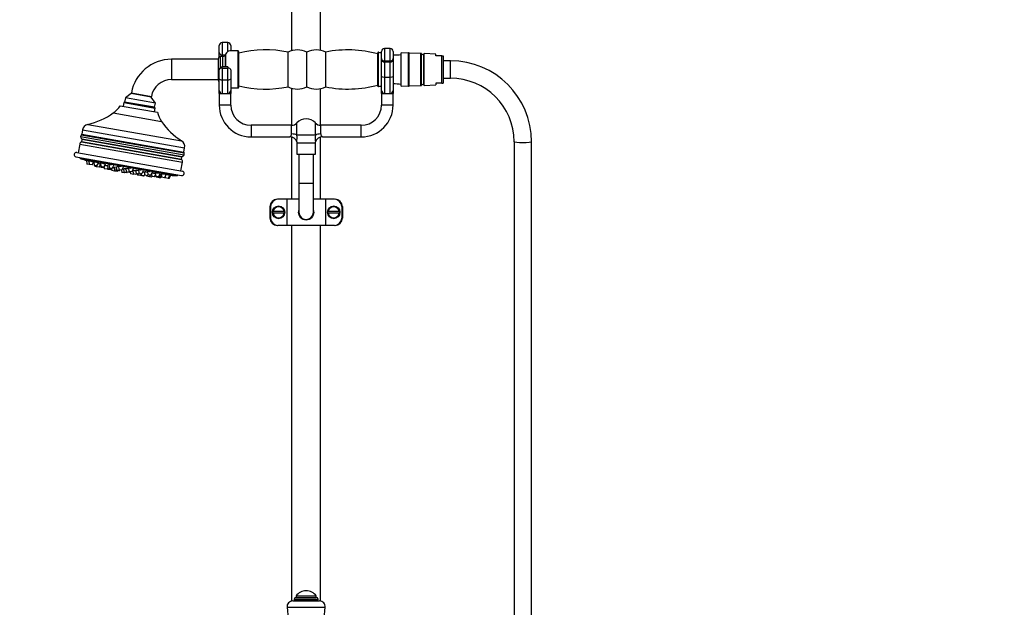
# Model space of a CAD drawing. Units: millimetres. Extents: x 0 to 2460, y 0 to 4938.
# Drawn here: x 1102 to 1781, y 2814 to 3219 of the extents above; entities that cross this region are included whole.
import ezdxf
from ezdxf import colors
from ezdxf.entities.mleader import LeaderData, LeaderLine
from ezdxf.math import Vec2, Vec3

# ---------------------------------------------------------------- set-up
doc = ezdxf.new("R2010")
doc.units = ezdxf.units.MM
doc.layers.add('DV1_Défaut', color=7, linetype='Continuous')
doc.layers.add('Défaut', color=7, linetype='Continuous')

# ---------------------------------------------------------------- blocks, each defined once
blk = doc.blocks.new('_DOT')
at = {"color": 0}
blk.add_line((0, 0), (-1, 0), dxfattribs=at)
at = {"color": 0, "const_width": 0.333}
blk.add_lwpolyline([(-0.1665, 0, 1), (0.1665, 0, 1)], format="xyb", close=True, dxfattribs=at)
blk = doc.blocks.new('SE')
at = {"layer": 'DV1_Défaut', "color": 7, "linetype": 'Continuous'}
for p, q in [((1289.31, 3527), (1289.31, 3197.45)), ((1309.31, 3197.69), (1309.31, 3527)), ((1239.31, 3196.31), (1239.31, 3201)), ((1241.31, 3203), (1241.31, 3194.56)), ((1245.31, 3203), (1241.31, 3203)), ((1245.31, 3196.92), (1245.31, 3203)), ((1247.31, 3201), (1247.31, 3197.25)), ((1353.31, 3199), (1353.31, 3190.38)), ((1357.31, 3199), (1353.31, 3199)), ((1357.31, 3190.38), (1357.31, 3199)), ((1239.31, 3193.11), (1239.31, 3196.31)), ((1240.31, 3186.04), (1240.31, 3193.5)), ((1241.81, 3193.5), (1240.31, 3193.5)), ((1241.31, 3194.56), (1243.58, 3194.56)), ((1241.31, 3194.56), (1241.31, 3193.5)), ((1241.81, 3186.31), (1241.81, 3193.5)), ((1243.86, 3195.27), (1243.69, 3194.81)), ((1243.69, 3186.31), (1243.69, 3194.81)), ((1243.86, 3186.31), (1243.86, 3195.27)), ((1252.31, 3197.25), (1246.67, 3197.25)), ((1252.31, 3171.75), (1252.31, 3197.25)), ((1252.81, 3172.25), (1252.81, 3196.75)), ((1286.81, 3172.5), (1286.81, 3196.5)), ((1299.81, 3172.5), (1299.81, 3196.5)), ((1312.81, 3172.5), (1312.81, 3196.5)), ((1348.81, 3173), (1348.81, 3196)), ((1349.31, 3172.5), (1349.31, 3196.5)), ((1351.31, 3192), (1351.31, 3197)), ((1359.31, 3197), (1359.31, 3192)), ((1364.81, 3173), (1364.81, 3196)), ((1369.34, 3195.85), (1364.81, 3196)), ((1369.81, 3173), (1369.81, 3196)), ((1370.31, 3196), (1369.81, 3196)), ((1370.31, 3173), (1370.31, 3196)), ((1378.81, 3195.54), (1370.31, 3195.82)), ((1378.31, 3173.65), (1378.31, 3195.35)), ((1378.81, 3173.45), (1378.81, 3195.54)), ((1379.06, 3194.59), (1378.81, 3194.85)), ((1380.59, 3175), (1380.59, 3194)), ((1380.81, 3194), (1380.59, 3194)), ((1380.81, 3173.55), (1380.81, 3195.44)), ((1388.81, 3195.17), (1380.81, 3195.44)), ((1388.81, 3194), (1388.81, 3195.17)), ((1392.85, 3194), (1388.81, 3194)), ((1392.85, 3175), (1392.85, 3194)), ((1392.85, 3194), (1393.81, 3194)), ((1393.81, 3194), (1393.81, 3175)), ((1206.34, 3191.5), (1206.34, 3177.5)), ((1238.81, 3191.5), (1206.34, 3191.5)), ((1238.81, 3177), (1238.81, 3192)), ((1241.31, 3185.47), (1241.31, 3186.31)), ((1245.31, 3186.31), (1241.31, 3186.31)), ((1241.31, 3185.47), (1245.31, 3185.47)), ((1241.31, 3185.47), (1241.31, 3177.27)), ((1245.31, 3186.31), (1245.31, 3185.47)), ((1245.31, 3177.27), (1245.31, 3185.47)), ((1351.31, 3179.58), (1351.31, 3192)), ((1353.31, 3190.38), (1357.31, 3190.38)), ((1353.31, 3190.38), (1353.31, 3189.49)), ((1353.31, 3189.49), (1353.31, 3179.24)), ((1357.31, 3189.49), (1353.31, 3189.49)), ((1357.31, 3190.38), (1357.31, 3189.49)), ((1357.31, 3179.24), (1357.31, 3189.49)), ((1359.31, 3192), (1359.31, 3179.58)), ((1398.81, 3190.5), (1393.81, 3190.5)), ((1398.81, 3178.5), (1398.81, 3190.5)), ((1398.81, 3178.5), (1398.81, 3190.5)), ((1239.31, 3184.31), (1239.31, 3184.17)), ((1239.31, 3178.12), (1239.31, 3184.17)), ((1247.31, 3184.17), (1247.31, 3178.12)), ((1351.31, 3169.99), (1351.31, 3179.58)), ((1353.31, 3179.24), (1357.31, 3179.24)), ((1353.31, 3179.24), (1353.31, 3167.99)), ((1357.31, 3167.99), (1357.31, 3179.24)), ((1359.31, 3179.58), (1359.31, 3169.99)), ((1206.34, 3177.5), (1238.81, 3177.5)), ((1239.31, 3169.99), (1239.31, 3178.12)), ((1241.31, 3177.27), (1245.31, 3177.27)), ((1241.31, 3177.27), (1241.31, 3167.99)), ((1245.31, 3167.99), (1245.31, 3177.27)), ((1247.31, 3178.12), (1247.31, 3169.99)), ((1364.81, 3173), (1369.34, 3173.14)), ((1369.81, 3173), (1370.31, 3173)), ((1370.31, 3173.17), (1378.81, 3173.45)), ((1378.81, 3174.15), (1379.06, 3174.4)), ((1380.59, 3175), (1380.81, 3175)), ((1380.81, 3173.55), (1388.81, 3173.82)), ((1388.81, 3175), (1388.81, 3173.82)), ((1392.85, 3175), (1388.81, 3175)), ((1392.85, 3175), (1393.81, 3175)), ((1393.81, 3178.5), (1398.81, 3178.5)), ((1178.68, 3167.85), (1174.63, 3165.01)), ((1178.77, 3168.36), (1178.68, 3167.85)), ((1192.47, 3165.42), (1178.68, 3167.85)), ((1178.77, 3168.36), (1192.56, 3165.93)), ((1192.47, 3165.42), (1192.56, 3165.93)), ((1195.31, 3161.36), (1192.47, 3165.42)), ((1239.31, 3167.99), (1239.31, 3169.99)), ((1239.31, 3167.99), (1241.31, 3167.99)), ((1239.31, 3167.99), (1239.31, 3159.99)), ((1241.31, 3167.99), (1243.31, 3167.99)), ((1243.31, 3167.99), (1245.31, 3167.99)), ((1245.31, 3167.99), (1247.31, 3167.99)), ((1247.31, 3171.75), (1252.31, 3171.75)), ((1247.31, 3169.99), (1247.31, 3167.99)), ((1247.31, 3159.99), (1247.31, 3167.99)), ((1289.31, 3171.54), (1289.31, 3145.99)), ((1309.31, 3145.99), (1309.31, 3171.3)), ((1351.31, 3167.99), (1351.31, 3169.99)), ((1351.31, 3167.99), (1353.31, 3167.99)), ((1351.31, 3167.99), (1351.31, 3159.99)), ((1353.31, 3167.99), (1355.31, 3167.99)), ((1355.31, 3167.99), (1357.31, 3167.99)), ((1357.31, 3167.99), (1359.31, 3167.99)), ((1359.31, 3169.99), (1359.31, 3167.99)), ((1359.31, 3159.99), (1359.31, 3167.99)), ((1171.12, 3159.54), (1196.73, 3155.02)), ((1173.52, 3161.65), (1173.09, 3159.19)), ((1174.1, 3162.06), (1173.52, 3161.65)), ((1173.52, 3161.65), (1195.19, 3157.83)), ((1174.63, 3165.01), (1174.1, 3162.06)), ((1174.1, 3162.06), (1194.79, 3158.41)), ((1194.79, 3158.41), (1174.1, 3162.06)), ((1195.31, 3161.36), (1174.63, 3165.01)), ((1194.79, 3158.41), (1195.31, 3161.36)), ((1195.19, 3157.83), (1194.79, 3158.41)), ((1247.31, 3159.99), (1239.31, 3159.99)), ((1359.31, 3159.99), (1351.31, 3159.99)), ((1166.29, 3154.54), (1199.56, 3148.67)), ((1194.76, 3155.37), (1195.19, 3157.83)), ((1148.67, 3146.62), (1213.4, 3135.21)), ((1261.31, 3145.99), (1261.31, 3137.99)), ((1289.25, 3145.99), (1261.31, 3145.99)), ((1289.25, 3140.05), (1289.25, 3145.99)), ((1292.98, 3139.25), (1292.98, 3147.66)), ((1305.65, 3139.25), (1305.65, 3147.66)), ((1309.37, 3140.05), (1309.37, 3145.99)), ((1337.31, 3145.99), (1309.37, 3145.99)), ((1337.31, 3137.99), (1337.31, 3145.99)), ((1143.71, 3138.21), (1215.19, 3125.61)), ((1215.06, 3126.75), (1144.22, 3139.24)), ((1145.08, 3142.86), (1144.56, 3139.9)), ((1144.56, 3139.9), (1214.97, 3127.49)), ((1145.08, 3142.86), (1215.49, 3130.44)), ((1261.31, 3137.99), (1288.14, 3137.99)), ((1305.65, 3139.25), (1292.98, 3139.25)), ((1310.48, 3137.99), (1337.31, 3137.99)), ((1143.09, 3133.01), (1142.05, 3127.09)), ((1143.09, 3133.01), (1214, 3120.51)), ((1213.38, 3122.33), (1144.29, 3134.51)), ((1213.29, 3122.26), (1144.35, 3134.42)), ((1144.65, 3136.13), (1144.38, 3134.55)), ((1144.54, 3136.68), (1213.89, 3124.45)), ((1213.59, 3123.97), (1144.65, 3136.13)), ((1289.31, 3137.84), (1289.31, 3095)), ((1292.81, 3134), (1305.81, 3134)), ((1292.81, 3134), (1292.81, 3126)), ((1292.85, 3134.61), (1293.06, 3134)), ((1305.56, 3134), (1305.77, 3134.61)), ((1305.81, 3126), (1305.81, 3134)), ((1309.31, 3095), (1309.31, 3137.85)), ((1442.81, 3134.71), (1442.81, 2738.53)), ((1454.81, 2739.62), (1454.81, 3134.71)), ((1140.54, 3124.31), (1213.42, 3111.46)), ((1141.06, 3127.27), (1213.94, 3114.42)), ((1214.97, 3127.49), (1215.49, 3130.44)), ((1292.81, 3126), (1305.81, 3126)), ((1294.31, 3126), (1294.31, 3106)), ((1304.31, 3106), (1304.31, 3126)), ((1144.08, 3122.89), (1209.6, 3111.34)), ((1147.69, 3121.85), (1148, 3119.29)), ((1149.72, 3118.98), (1148, 3119.29)), ((1149.41, 3121.55), (1149.72, 3118.98)), ((1151.69, 3118.63), (1149.72, 3118.98)), ((1151.69, 3118.63), (1152.76, 3120.76)), ((1152.74, 3120.96), (1153.05, 3118.39)), ((1155.02, 3118.05), (1153.05, 3118.39)), ((1153.5, 3118.31), (1153.58, 3117.66)), ((1154.64, 3117.47), (1153.58, 3117.66)), ((1154.56, 3118.13), (1154.64, 3117.47)), ((1155.02, 3118.05), (1156.19, 3120.35)), ((1156.61, 3117.13), (1157.49, 3118.85)), ((1157.41, 3119.5), (1157.72, 3116.93)), ((1157.47, 3120.12), (1157.78, 3117.56)), ((1159.75, 3117.21), (1157.78, 3117.56)), ((1159.69, 3116.58), (1160.86, 3118.89)), ((1159.75, 3117.21), (1160.92, 3119.52)), ((1162.2, 3118.65), (1162.51, 3116.09)), ((1163.31, 3119.09), (1163.62, 3116.53)), ((1165.59, 3116.18), (1166.75, 3118.49)), ((1168.24, 3117.59), (1168.55, 3115.02)), ((1169.88, 3117.94), (1170.19, 3115.37)), ((1212.95, 3114.59), (1214, 3120.51)), ((1213.31, 3122.4), (1213.59, 3123.97)), ((1156.61, 3117.13), (1154.64, 3117.47)), ((1159.69, 3116.58), (1157.72, 3116.93)), ((1159.87, 3116.95), (1159.99, 3116.01)), ((1161.96, 3115.66), (1159.99, 3116.01)), ((1161.96, 3115.66), (1162.45, 3116.63)), ((1164.48, 3115.74), (1162.51, 3116.09)), ((1162.55, 3116.08), (1162.61, 3115.54)), ((1164.58, 3115.2), (1162.61, 3115.54)), ((1165.59, 3116.18), (1163.62, 3116.53)), ((1164.48, 3115.74), (1164.78, 3116.33)), ((1164.58, 3115.2), (1165.12, 3116.27)), ((1165.09, 3116.19), (1165.26, 3114.77)), ((1167.14, 3114.44), (1165.26, 3114.77)), ((1166, 3117.01), (1166.85, 3116.82)), ((1166.83, 3117), (1167.14, 3114.44)), ((1167.09, 3117.26), (1167.4, 3114.7)), ((1169.11, 3114.09), (1167.14, 3114.44)), ((1169.37, 3114.35), (1167.4, 3114.7)), ((1170.52, 3114.67), (1168.55, 3115.02)), ((1169.11, 3114.09), (1169.25, 3114.37)), ((1169.37, 3114.35), (1169.62, 3114.83)), ((1172.16, 3115.02), (1170.19, 3115.37)), ((1170.52, 3114.67), (1170.82, 3115.26)), ((1171.88, 3115.07), (1172.06, 3113.57)), ((1174.03, 3113.22), (1172.06, 3113.57)), ((1172.16, 3115.02), (1173.33, 3117.33)), ((1173.23, 3116.18), (1173.54, 3113.62)), ((1175.51, 3113.27), (1173.54, 3113.62)), ((1174.03, 3113.22), (1174.18, 3113.5)), ((1174.94, 3116.4), (1175.25, 3113.84)), ((1177.22, 3113.49), (1175.25, 3113.84)), ((1175.51, 3113.27), (1175.75, 3113.75)), ((1176.78, 3116.72), (1177.09, 3114.16)), ((1179.06, 3113.81), (1177.09, 3114.16)), ((1177.22, 3113.49), (1177.52, 3114.08)), ((1177.97, 3114), (1178.15, 3112.5)), ((1180.12, 3112.15), (1178.15, 3112.5)), ((1179.06, 3113.81), (1180.23, 3116.11)), ((1179.65, 3114.98), (1179.95, 3112.49)), ((1181.92, 3112.14), (1179.95, 3112.49)), ((1180.12, 3112.15), (1180.26, 3112.43)), ((1181.63, 3115.22), (1181.94, 3112.66)), ((1181.92, 3112.14), (1182.17, 3112.62)), ((1183.91, 3112.31), (1181.94, 3112.66)), ((1182.97, 3112.48), (1183.07, 3111.63)), ((1185.04, 3111.28), (1183.07, 3111.63)), ((1183.57, 3115.52), (1183.88, 3112.96)), ((1185.85, 3112.61), (1183.88, 3112.96)), ((1183.91, 3112.31), (1184.21, 3112.9)), ((1185.04, 3111.28), (1185.46, 3112.11)), ((1186.92, 3110.95), (1185.04, 3111.28)), ((1185.39, 3112.69), (1185.54, 3111.5)), ((1187.51, 3111.15), (1185.54, 3111.5)), ((1185.85, 3112.61), (1187.02, 3114.91)), ((1186.92, 3110.95), (1187.07, 3111.23)), ((1187.51, 3111.15), (1187.94, 3112)), ((1187.67, 3114.16), (1187.98, 3111.6)), ((1189.95, 3111.25), (1187.98, 3111.6)), ((1189.26, 3111.37), (1189.33, 3110.83)), ((1191.3, 3110.49), (1189.33, 3110.83)), ((1189.82, 3114.42), (1190.13, 3111.86)), ((1189.95, 3111.25), (1190.25, 3111.84)), ((1192.1, 3111.51), (1190.13, 3111.86)), ((1191.3, 3110.49), (1191.84, 3111.55)), ((1192.1, 3111.51), (1193.27, 3113.81)), ((1192.57, 3112.44), (1192.78, 3110.75)), ((1192.64, 3110.25), (1192.88, 3110.73)), ((1194.75, 3110.4), (1192.78, 3110.75)), ((1194.75, 3110.4), (1195.37, 3111.64)), ((1195.15, 3113.48), (1195.46, 3110.92)), ((1197.43, 3110.57), (1195.46, 3110.92)), ((1195.78, 3110.86), (1195.85, 3110.21)), ((1197.43, 3110.57), (1198.6, 3112.87)), ((1197.82, 3109.86), (1198.99, 3112.16)), ((1198.88, 3109.67), (1199.45, 3110.79)), ((1198.92, 3112.02), (1199.31, 3111.98)), ((1199.21, 3112.76), (1199.52, 3110.2)), ((1201.49, 3109.85), (1202.66, 3112.16)), ((1201.95, 3110.75), (1202.07, 3109.75)), ((1204.04, 3109.4), (1205.2, 3111.71)), ((1204.9, 3109.25), (1206.05, 3111.51)), ((1192.64, 3110.25), (1191.3, 3110.49)), ((1197.82, 3109.86), (1195.85, 3110.21)), ((1198.88, 3109.67), (1197.82, 3109.86)), ((1201.49, 3109.85), (1199.52, 3110.2)), ((1204.04, 3109.4), (1202.07, 3109.75)), ((1204.9, 3109.25), (1204.04, 3109.4)), ((1294.31, 3106), (1304.31, 3106)), ((1294.31, 3106), (1294.31, 3086)), ((1304.31, 3086), (1304.31, 3106)), ((1285.9, 3095), (1279.81, 3095)), ((1294.31, 3095), (1285.9, 3095)), ((1285.9, 3095), (1285.9, 3077)), ((1312.73, 3095), (1304.31, 3095)), ((1312.73, 3095), (1312.73, 3077)), ((1318.81, 3095), (1312.73, 3095)), ((1274.31, 3090), (1274.31, 3082)), ((1274.81, 3090), (1274.81, 3082)), ((1276.54, 3086.6), (1276.21, 3086.6)), ((1276.21, 3085.4), (1276.54, 3085.4)), ((1284.08, 3086.6), (1276.54, 3086.6)), ((1284.08, 3085.4), (1276.54, 3085.4)), ((1284.08, 3086.6), (1284.41, 3086.6)), ((1284.41, 3085.4), (1284.08, 3085.4)), ((1314.54, 3086.6), (1314.21, 3086.6)), ((1314.21, 3085.4), (1314.54, 3085.4)), ((1322.08, 3086.6), (1314.54, 3086.6)), ((1322.08, 3085.4), (1314.54, 3085.4)), ((1322.08, 3086.6), (1322.41, 3086.6)), ((1322.41, 3085.4), (1322.08, 3085.4)), ((1323.81, 3090), (1323.81, 3082)), ((1324.31, 3090), (1324.31, 3082)), ((1285.9, 3077), (1279.81, 3077)), ((1312.73, 3077), (1285.9, 3077)), ((1289.31, 3077), (1289.31, 2817.91)), ((1309.31, 2817.91), (1309.31, 3077)), ((1318.81, 3077), (1312.73, 3077)), ((1291.06, 2819.26), (1307.56, 2819.26)), ((1291.06, 2819.26), (1291.06, 2819.08)), ((1291.06, 2819.08), (1307.56, 2819.08)), ((1292.3, 2820.5), (1306.33, 2820.5)), ((1292.31, 2821.5), (1306.31, 2821.5)), ((1292.31, 2821.5), (1292.31, 2820.5)), ((1306.31, 2820.5), (1306.31, 2821.5)), ((1307.56, 2819.08), (1307.56, 2819.26)), ((1286.13, 2813.63), (1312.5, 2813.63)), ((1286.13, 2813.63), (1291.31, 2756.5)), ((1290.11, 2818), (1308.51, 2818)), ((1307.31, 2756.5), (1312.5, 2813.63))]:
    blk.add_line(p, q, dxfattribs=at)
for centre in [(1280.31, 3086), (1318.31, 3086)]:
    blk.add_circle(centre, 4.25, dxfattribs=at)
for centre, radius, start, end in [((1241.31, 3201), 2, 90, 180), ((1245.31, 3201), 2, 0, 90), ((1353.31, 3197), 2, 90, 180), ((1357.31, 3197), 2, 0, 90), ((1240.31, 3192), 1.5, 90, 180), ((1241.81, 3195.5), 2, 270, 340), ((1246.67, 3194.25), 3, 90, 160), ((1252.31, 3196.75), 0.5, 0, 90), ((1271.48, 3118.93), 79.07, 78.82178, 103.65913), ((1293.31, 3183.16), 14.83, 64.01077, 115.98923), ((1306.31, 3183.16), 14.83, 64.01077, 115.98923), ((1328.14, 3118.93), 79.07, 74.84451, 101.17822), ((1349.31, 3196), 0.5, 90, 180), ((1360.28, 3225.55), 31.06, 249.32556, 253.22231), ((1360.28, 3225.55), 31.06, 268.21978, 278.39692), ((1360.28, 3225.55), 31.06, 286.96824, 287.88007), ((1379.7, 3193.97), 0.89, 1.60964, 135.68284), ((1206.34, 3163.5), 28, 90, 170), ((1241.31, 3184.31), 2, 90, 180), ((1398.92, 3134.6), 55.89, 0.11143, 90.11023), ((1206.34, 3163.5), 14, 90, 170), ((1240.31, 3177), 1.5, 180, 228.18969), ((1252.31, 3172.25), 0.5, 270, 0), ((1271.48, 3250.06), 79.07, 256.34087, 281.17822), ((1293.31, 3185.83), 14.83, 244.01077, 295.98923), ((1306.31, 3185.83), 14.83, 244.01077, 295.98923), ((1328.14, 3250.06), 79.07, 258.82178, 285.15549), ((1349.31, 3173), 0.5, 180, 270), ((1360.28, 3143.44), 31.06, 106.77769, 110.67444), ((1360.28, 3143.44), 31.06, 81.60308, 91.78022), ((1360.28, 3143.44), 31.06, 72.11993, 73.03176), ((1379.7, 3175.02), 0.89, 224.31716, 358.39036), ((1398.92, 3134.6), 43.89, 0.14149, 90.14077), ((1241.31, 3169.99), 2, 180, 270), ((1245.31, 3169.99), 2, 270, 0), ((1353.31, 3169.99), 2, 180, 270), ((1357.31, 3169.99), 2, 270, 0), ((1154.92, 3170.35), 19.48, 305.69532, 326.26285), ((1261.31, 3159.99), 22, 180, 270), ((1261.31, 3159.99), 14, 180, 270), ((1337.31, 3159.99), 14, 270, 0), ((1337.31, 3159.99), 22, 270, 0), ((1138.04, 3193.86), 48.42, 282.6862, 305.69532), ((1215.65, 3159.65), 19.48, 193.73715, 214.30468), ((1149.7, 3142.04), 4.7, 102.6862, 170), ((1239.55, 3175.96), 48.42, 214.30468, 237.3138), ((1289.25, 3150.99), 5, 270, 318.18969), ((1299.31, 3141.99), 8.5, 41.81031, 138.18969), ((1309.37, 3150.99), 5, 221.81031, 270), ((1145.68, 3137.87), 2, 136.57709, 170), ((1145.71, 3138.31), 2, 182.69765, 234.34578), ((1143.29, 3140.12), 1.29, 316.57709, 350), ((1286.27, 3140.35), 2.99, 308.15246, 354.39664), ((1288.16, 3133.02), 4.95, 18.74524, 90.17803), ((1272.47, 3137.48), 20.58, 351.99163, 4.932), ((1326.15, 3137.48), 20.58, 175.068, 188.00837), ((1310.47, 3133.04), 4.94, 89.83144, 161.51223), ((1312.35, 3140.35), 2.99, 185.60336, 231.84754), ((1145.06, 3132.67), 2, 112.57897, 170), ((1143.81, 3135.67), 1.25, 292.57897, 296.8699), ((1143.81, 3135.67), 1.25, 41.57852, 54.34578), ((1147.26, 3135.67), 2.65, 161.83862, 170), ((1210.87, 3131.26), 4.7, 350, 57.3138), ((1140.8, 3125.79), 1.5, 80, 260), ((1210.99, 3124.43), 2.65, 350, 358.16139), ((1214.23, 3123.25), 1.25, 105.65422, 118.42148), ((1213.35, 3126.38), 2, 285.65422, 337.30235), ((1216.24, 3127.26), 1.29, 170, 203.42291), ((1213.22, 3125.96), 2, 350, 23.42291), ((1144.69, 3124.8), 2, 206.8699, 252.37185), ((1219.97, 3361.73), 250.6, 252.37185, 253.23795), ((1219.97, 3361.73), 250.6, 254.39607, 254.4568), ((1214.23, 3123.25), 1.25, 223.1301, 227.42103), ((1212.03, 3120.86), 2, 350, 47.42103), ((1177.59, 3121.33), 7.48, 268.5818, 273.05816), ((1219.97, 3361.73), 250.6, 266.81479, 267.62815), ((1209.68, 3113.34), 2, 267.62815, 313.1301), ((1213.68, 3112.94), 1.5, 260, 80), ((1279.31, 3090), 5, 90, 180), ((1279.81, 3090), 5, 90, 180), ((1318.81, 3090), 5, 0, 90), ((1319.31, 3090), 5, 0, 90), ((1280.31, 3086), 4.18, 171.74753, 188.25247), ((1280.31, 3086), 4.15, 8.32117, 171.67883), ((1280.31, 3086), 4.15, 188.32117, 351.67883), ((1280.31, 3086), 3.82, 9.04611, 170.95389), ((1280.31, 3086), 3.82, 189.04611, 350.95389), ((1280.31, 3086), 4.18, 351.74753, 8.25247), ((1299.31, 3086), 5, 180, 0), ((1318.31, 3086), 4.18, 171.74753, 188.25247), ((1318.31, 3086), 4.15, 8.32117, 171.67883), ((1318.31, 3086), 4.15, 188.32117, 351.67883), ((1318.31, 3086), 3.82, 9.04611, 170.95389), ((1318.31, 3086), 3.82, 189.04611, 350.95389), ((1318.31, 3086), 4.18, 351.74753, 8.25247), ((1279.31, 3082), 5, 180, 270), ((1279.81, 3082), 5, 180, 270), ((1318.81, 3082), 5, 270, 0), ((1319.31, 3082), 5, 270, 0), ((1292.3, 2819.26), 1.24, 90, 180), ((1292.15, 2819.08), 1.08, 180, 270), ((1299.31, 2816.25), 8.75, 36.8699, 143.1301), ((1306.33, 2819.26), 1.24, 0, 90), ((1306.48, 2819.08), 1.08, 270, 0), ((1290.11, 2814), 4, 90, 185.18575), ((1308.51, 2814), 4, 354.81425, 90)]:
    blk.add_arc(centre, radius, start, end, dxfattribs=at)
for centre, major_axis, ratio, start_param, end_param in [((1241.31, 3196.31), (-2, 0), 0.875, 0, 1.570796), ((1241.31, 3184.17), (-2, 0), 0.65189, 4.712389, 6.283185), ((1245.31, 3184.17), (2, 0), 0.65189, 0, 1.570796), ((1353.31, 3179.58), (-2, 0), 0.170438, 0, 1.570796), ((1357.31, 3179.58), (2, 0), 0.170438, 4.712389, 6.283185), ((1241.31, 3178.12), (-2, 0), 0.425396, 0, 1.570796), ((1245.31, 3178.12), (2, 0), 0.425396, 4.712389, 6.283185), ((1289.25, 3137.63), (5, 0), 0.484874, 0.729728, 1.570796), ((1309.37, 3137.63), (-5, 0), 0.484874, 4.712389, 5.553458), ((1448.81, 3134.71), (-6, 0), 0.0929, 0.000793, 3.141593)]:
    blk.add_ellipse(centre, major_axis=major_axis, ratio=ratio, start_param=start_param, end_param=end_param, dxfattribs=at)
for points, knots in [([(1351.31, 3192), (1351.31, 3191.8), (1351.34, 3191.61), (1351.46, 3191.32), (1351.51, 3191.23), (1351.63, 3191.05), (1351.71, 3190.97), (1351.88, 3190.81), (1351.98, 3190.74), (1352.21, 3190.62), (1352.33, 3190.56), (1352.72, 3190.43), (1353.01, 3190.38), (1353.31, 3190.38)], [0, 0, 0, 0, 0.25, 0.25, 0.375, 0.375, 0.5, 0.5, 0.625, 0.625, 0.75, 0.75, 1, 1, 1, 1]), ([(1353.31, 3189.49), (1353.16, 3189.49), (1353, 3189.51), (1352.7, 3189.59), (1352.56, 3189.64), (1352.17, 3189.86), (1351.95, 3190.07), (1351.61, 3190.55), (1351.49, 3190.82), (1351.38, 3191.25), (1351.35, 3191.39), (1351.32, 3191.69), (1351.31, 3191.84), (1351.31, 3192)], [0, 0, 0, 0, 0.125, 0.125, 0.25, 0.25, 0.5, 0.5, 0.75, 0.75, 0.875, 0.875, 1, 1, 1, 1]), ([(1359.31, 3192), (1359.31, 3191.84), (1359.3, 3191.69), (1359.27, 3191.39), (1359.24, 3191.25), (1359.13, 3190.82), (1359.01, 3190.55), (1358.68, 3190.07), (1358.46, 3189.86), (1358.06, 3189.64), (1357.92, 3189.59), (1357.62, 3189.51), (1357.47, 3189.49), (1357.31, 3189.49)], [0, 0, 0, 0, 0.125, 0.125, 0.25, 0.25, 0.5, 0.5, 0.75, 0.75, 0.875, 0.875, 1, 1, 1, 1]), ([(1357.31, 3190.38), (1357.61, 3190.38), (1357.9, 3190.43), (1358.29, 3190.56), (1358.42, 3190.62), (1358.64, 3190.74), (1358.74, 3190.81), (1358.92, 3190.97), (1358.99, 3191.05), (1359.12, 3191.23), (1359.17, 3191.32), (1359.28, 3191.61), (1359.31, 3191.8), (1359.31, 3192)], [0, 0, 0, 0, 0.25, 0.25, 0.375, 0.375, 0.5, 0.5, 0.625, 0.625, 0.75, 0.75, 1, 1, 1, 1]), ([(1149.44, 3121.31), (1149.31, 3121.35), (1149.17, 3121.39), (1149.05, 3121.42), (1148.89, 3121.47), (1148.73, 3121.51), (1148.59, 3121.55), (1148.51, 3121.58), (1148.43, 3121.6), (1148.35, 3121.62)], [0, 0, 0, 0, 0.331129, 0.331129, 0.331129, 0.742247, 0.742247, 0.742247, 1, 1, 1, 1]), ([(1152.54, 3120.59), (1152.54, 3120.59), (1152.54, 3120.59), (1152.53, 3120.6), (1152.52, 3120.61), (1152.47, 3120.63), (1152.4, 3120.66), (1152.33, 3120.68), (1152.24, 3120.72), (1152.12, 3120.75), (1152.01, 3120.79), (1151.87, 3120.83), (1151.73, 3120.88), (1151.58, 3120.92), (1151.42, 3120.97), (1151.26, 3121.02), (1151.1, 3121.07), (1150.93, 3121.11), (1150.77, 3121.16), (1150.61, 3121.2), (1150.46, 3121.24), (1150.32, 3121.28), (1150.23, 3121.3), (1150.15, 3121.32), (1150.08, 3121.34)], [0, 0, 0, 0, 0.048329, 0.048329, 0.048329, 0.190472, 0.190472, 0.190472, 0.333336, 0.333336, 0.333336, 0.477086, 0.477086, 0.477086, 0.621506, 0.621506, 0.621506, 0.76608, 0.76608, 0.76608, 0.910219, 0.910219, 0.910219, 1, 1, 1, 1]), ([(1155.88, 3120.02), (1155.88, 3120.02), (1155.87, 3120.03), (1155.87, 3120.03), (1155.85, 3120.05), (1155.81, 3120.07), (1155.74, 3120.1), (1155.67, 3120.13), (1155.57, 3120.17), (1155.46, 3120.21), (1155.34, 3120.25), (1155.21, 3120.29), (1155.06, 3120.33), (1154.91, 3120.38), (1154.75, 3120.43), (1154.59, 3120.47), (1154.43, 3120.52), (1154.26, 3120.56), (1154.1, 3120.6), (1153.94, 3120.64), (1153.79, 3120.68), (1153.65, 3120.71), (1153.56, 3120.73), (1153.48, 3120.75), (1153.41, 3120.76)], [0, 0, 0, 0, 0.048552, 0.048552, 0.048552, 0.19118, 0.19118, 0.19118, 0.334689, 0.334689, 0.334689, 0.478955, 0.478955, 0.478955, 0.623521, 0.623521, 0.623521, 0.76779, 0.76779, 0.76779, 0.911294, 0.911294, 0.911294, 1, 1, 1, 1]), ([(1157.48, 3119.14), (1157.48, 3119.14), (1157.47, 3119.14), (1157.47, 3119.14), (1157.45, 3119.15), (1157.41, 3119.17), (1157.34, 3119.19), (1157.27, 3119.22), (1157.18, 3119.24), (1157.06, 3119.28), (1156.95, 3119.31), (1156.81, 3119.35), (1156.67, 3119.39), (1156.52, 3119.43), (1156.36, 3119.47), (1156.2, 3119.52), (1156.07, 3119.55), (1155.94, 3119.59), (1155.81, 3119.62)], [0, 0, 0, 0, 0.061013, 0.061013, 0.061013, 0.256335, 0.256335, 0.256335, 0.452198, 0.452198, 0.452198, 0.648809, 0.648809, 0.648809, 0.846049, 0.846049, 0.846049, 1, 1, 1, 1]), ([(1160.61, 3119.22), (1160.61, 3119.22), (1160.61, 3119.23), (1160.6, 3119.23), (1160.59, 3119.25), (1160.54, 3119.28), (1160.47, 3119.31), (1160.4, 3119.34), (1160.31, 3119.38), (1160.19, 3119.42), (1160.08, 3119.45), (1159.94, 3119.5), (1159.79, 3119.54), (1159.65, 3119.59), (1159.48, 3119.63), (1159.32, 3119.67), (1159.16, 3119.71), (1158.99, 3119.76), (1158.83, 3119.79), (1158.67, 3119.83), (1158.51, 3119.86), (1158.38, 3119.89), (1158.29, 3119.9), (1158.21, 3119.92), (1158.14, 3119.93)], [0, 0, 0, 0, 0.049577, 0.049577, 0.049577, 0.192845, 0.192845, 0.192845, 0.336936, 0.336936, 0.336936, 0.481461, 0.481461, 0.481461, 0.625833, 0.625833, 0.625833, 0.769529, 0.769529, 0.769529, 0.912327, 0.912327, 0.912327, 1, 1, 1, 1]), ([(1162.34, 3117.88), (1162.23, 3117.91), (1162.12, 3117.94), (1162, 3117.97), (1161.85, 3118), (1161.69, 3118.04), (1161.52, 3118.08), (1161.36, 3118.12), (1161.19, 3118.16), (1161.03, 3118.2), (1160.87, 3118.24), (1160.72, 3118.28), (1160.58, 3118.31), (1160.58, 3118.31), (1160.57, 3118.31), (1160.56, 3118.31)], [0, 0, 0, 0, 0.213323, 0.213323, 0.213323, 0.472101, 0.472101, 0.472101, 0.731118, 0.731118, 0.731118, 0.990043, 0.990043, 0.990043, 1, 1, 1, 1]), ([(1165.08, 3118.69), (1164.94, 3118.72), (1164.8, 3118.75), (1164.66, 3118.78), (1164.5, 3118.81), (1164.35, 3118.84), (1164.21, 3118.86), (1164.12, 3118.87), (1164.04, 3118.88), (1163.97, 3118.89)], [0, 0, 0, 0, 0.349128, 0.349128, 0.349128, 0.753044, 0.753044, 0.753044, 1, 1, 1, 1]), ([(1171.66, 3117.54), (1171.52, 3117.57), (1171.37, 3117.6), (1171.23, 3117.62), (1171.07, 3117.65), (1170.92, 3117.67), (1170.78, 3117.69), (1170.69, 3117.7), (1170.61, 3117.71), (1170.54, 3117.71)], [0, 0, 0, 0, 0.350043, 0.350043, 0.350043, 0.753479, 0.753479, 0.753479, 1, 1, 1, 1]), ([(1170.01, 3117.18), (1169.87, 3117.21), (1169.72, 3117.24), (1169.58, 3117.27), (1169.42, 3117.29), (1169.27, 3117.32), (1169.13, 3117.34), (1169.05, 3117.35), (1168.97, 3117.36), (1168.89, 3117.37)], [0, 0, 0, 0, 0.35235, 0.35235, 0.35235, 0.75347, 0.75347, 0.75347, 1, 1, 1, 1]), ([(1173.28, 3115.76), (1173.22, 3115.77), (1173.17, 3115.78), (1173.12, 3115.79), (1172.96, 3115.82), (1172.8, 3115.84), (1172.66, 3115.87), (1172.64, 3115.87), (1172.61, 3115.88), (1172.59, 3115.88)], [0, 0, 0, 0, 0.218185, 0.218185, 0.218185, 0.885826, 0.885826, 0.885826, 1, 1, 1, 1]), ([(1174.99, 3115.79), (1174.86, 3115.82), (1174.72, 3115.84), (1174.59, 3115.86), (1174.43, 3115.89), (1174.27, 3115.92), (1174.13, 3115.94), (1174.05, 3115.95), (1173.97, 3115.96), (1173.89, 3115.97)], [0, 0, 0, 0, 0.336408, 0.336408, 0.336408, 0.746636, 0.746636, 0.746636, 1, 1, 1, 1]), ([(1176.87, 3115.98), (1176.84, 3115.99), (1176.8, 3115.99), (1176.76, 3116), (1176.6, 3116.03), (1176.43, 3116.06), (1176.27, 3116.08), (1176.11, 3116.11), (1175.95, 3116.13), (1175.82, 3116.14), (1175.73, 3116.15), (1175.65, 3116.16), (1175.58, 3116.17)], [0, 0, 0, 0, 0.079834, 0.079834, 0.079834, 0.431794, 0.431794, 0.431794, 0.783507, 0.783507, 0.783507, 1, 1, 1, 1]), ([(1178.63, 3116.32), (1178.46, 3116.35), (1178.29, 3116.38), (1178.13, 3116.4), (1177.97, 3116.42), (1177.82, 3116.44), (1177.68, 3116.45), (1177.59, 3116.46), (1177.51, 3116.47), (1177.44, 3116.47)], [0, 0, 0, 0, 0.382843, 0.382843, 0.382843, 0.765473, 0.765473, 0.765473, 1, 1, 1, 1]), ([(1181.71, 3114.61), (1181.64, 3114.62), (1181.57, 3114.63), (1181.5, 3114.64), (1181.34, 3114.67), (1181.17, 3114.7), (1181, 3114.72), (1180.84, 3114.74), (1180.69, 3114.76), (1180.55, 3114.78), (1180.46, 3114.79), (1180.38, 3114.8), (1180.3, 3114.81)], [0, 0, 0, 0, 0.142595, 0.142595, 0.142595, 0.469791, 0.469791, 0.469791, 0.797234, 0.797234, 0.797234, 1, 1, 1, 1]), ([(1183.66, 3114.78), (1183.59, 3114.79), (1183.52, 3114.81), (1183.45, 3114.82), (1183.29, 3114.84), (1183.12, 3114.87), (1182.96, 3114.89), (1182.8, 3114.91), (1182.64, 3114.92), (1182.5, 3114.94), (1182.42, 3114.94), (1182.34, 3114.95), (1182.26, 3114.95)], [0, 0, 0, 0, 0.14129, 0.14129, 0.14129, 0.468913, 0.468913, 0.468913, 0.797082, 0.797082, 0.797082, 1, 1, 1, 1]), ([(1184.22, 3115.24), (1184.1, 3115.24), (1184, 3115.24), (1183.92, 3115.24), (1183.85, 3115.23), (1183.8, 3115.22), (1183.78, 3115.2), (1183.77, 3115.2), (1183.77, 3115.19), (1183.77, 3115.19)], [0, 0, 0, 0, 0.43102, 0.43102, 0.43102, 0.861995, 0.861995, 0.861995, 1, 1, 1, 1]), ([(1185.42, 3115.12), (1185.26, 3115.14), (1185.09, 3115.16), (1184.92, 3115.18), (1184.76, 3115.2), (1184.61, 3115.22), (1184.47, 3115.23), (1184.38, 3115.23), (1184.3, 3115.24), (1184.22, 3115.24)], [0, 0, 0, 0, 0.381599, 0.381599, 0.381599, 0.764143, 0.764143, 0.764143, 1, 1, 1, 1]), ([(1187.76, 3113.54), (1187.7, 3113.55), (1187.63, 3113.56), (1187.57, 3113.57), (1187.42, 3113.6), (1187.25, 3113.62), (1187.09, 3113.64), (1186.92, 3113.67), (1186.75, 3113.69), (1186.59, 3113.71), (1186.53, 3113.72), (1186.47, 3113.72), (1186.41, 3113.73)], [0, 0, 0, 0, 0.157086, 0.157086, 0.157086, 0.510818, 0.510818, 0.510818, 0.864916, 0.864916, 0.864916, 1, 1, 1, 1]), ([(1189.92, 3113.68), (1189.78, 3113.7), (1189.64, 3113.72), (1189.49, 3113.74), (1189.33, 3113.76), (1189.16, 3113.78), (1189, 3113.79), (1188.83, 3113.81), (1188.68, 3113.82), (1188.54, 3113.83), (1188.45, 3113.84), (1188.37, 3113.85), (1188.3, 3113.85)], [0, 0, 0, 0, 0.249544, 0.249544, 0.249544, 0.535176, 0.535176, 0.535176, 0.821772, 0.821772, 0.821772, 1, 1, 1, 1]), ([(1191.68, 3114), (1191.51, 3114.02), (1191.34, 3114.04), (1191.18, 3114.05), (1191.02, 3114.07), (1190.86, 3114.08), (1190.72, 3114.09), (1190.63, 3114.09), (1190.55, 3114.1), (1190.47, 3114.1)], [0, 0, 0, 0, 0.380379, 0.380379, 0.380379, 0.762615, 0.762615, 0.762615, 1, 1, 1, 1]), ([(1195.25, 3112.74), (1195.23, 3112.74), (1195.21, 3112.75), (1195.19, 3112.75), (1195.07, 3112.77), (1194.92, 3112.79), (1194.77, 3112.81), (1194.62, 3112.83), (1194.46, 3112.84), (1194.29, 3112.86), (1194.12, 3112.88), (1193.95, 3112.9), (1193.79, 3112.91), (1193.63, 3112.93), (1193.47, 3112.94), (1193.33, 3112.95), (1193.24, 3112.96), (1193.16, 3112.96), (1193.09, 3112.96)], [0, 0, 0, 0, 0.035975, 0.035975, 0.035975, 0.243543, 0.243543, 0.243543, 0.451381, 0.451381, 0.451381, 0.659899, 0.659899, 0.659899, 0.869211, 0.869211, 0.869211, 1, 1, 1, 1]), ([(1198.33, 3112.8), (1198.33, 3112.8), (1198.33, 3112.81), (1198.32, 3112.81), (1198.3, 3112.83), (1198.26, 3112.84), (1198.19, 3112.86), (1198.11, 3112.88), (1198.01, 3112.9), (1197.9, 3112.92), (1197.78, 3112.94), (1197.64, 3112.96), (1197.49, 3112.98), (1197.34, 3113), (1197.18, 3113.02), (1197.01, 3113.04), (1196.85, 3113.05), (1196.68, 3113.07), (1196.51, 3113.08), (1196.35, 3113.09), (1196.19, 3113.1), (1196.05, 3113.11), (1195.96, 3113.11), (1195.87, 3113.12), (1195.79, 3113.12)], [0, 0, 0, 0, 0.050097, 0.050097, 0.050097, 0.194108, 0.194108, 0.194108, 0.337249, 0.337249, 0.337249, 0.479863, 0.479863, 0.479863, 0.622517, 0.622517, 0.622517, 0.765757, 0.765757, 0.765757, 0.909874, 0.909874, 0.909874, 1, 1, 1, 1]), ([(1202.4, 3112.11), (1202.4, 3112.11), (1202.39, 3112.11), (1202.39, 3112.12), (1202.37, 3112.13), (1202.32, 3112.14), (1202.25, 3112.15), (1202.18, 3112.17), (1202.08, 3112.18), (1201.97, 3112.2), (1201.85, 3112.21), (1201.71, 3112.23), (1201.56, 3112.24), (1201.41, 3112.26), (1201.25, 3112.27), (1201.08, 3112.29), (1200.91, 3112.3), (1200.74, 3112.31), (1200.58, 3112.32), (1200.41, 3112.34), (1200.25, 3112.34), (1200.11, 3112.35), (1200.02, 3112.35), (1199.93, 3112.36), (1199.85, 3112.36)], [0, 0, 0, 0, 0.048069, 0.048069, 0.048069, 0.19153, 0.19153, 0.19153, 0.33434, 0.33434, 0.33434, 0.477027, 0.477027, 0.477027, 0.620169, 0.620169, 0.620169, 0.764144, 0.764144, 0.764144, 0.908973, 0.908973, 0.908973, 1, 1, 1, 1]), ([(1204.94, 3111.68), (1204.92, 3111.68), (1204.87, 3111.69), (1204.8, 3111.7), (1204.73, 3111.71), (1204.63, 3111.72), (1204.51, 3111.73), (1204.4, 3111.74), (1204.26, 3111.75), (1204.11, 3111.77), (1203.96, 3111.78), (1203.79, 3111.79), (1203.62, 3111.8), (1203.46, 3111.81), (1203.28, 3111.82), (1203.12, 3111.83), (1202.95, 3111.84), (1202.79, 3111.85), (1202.65, 3111.86), (1202.6, 3111.86), (1202.55, 3111.86), (1202.51, 3111.87)], [0, 0, 0, 0, 0.156978, 0.156978, 0.156978, 0.31365, 0.31365, 0.31365, 0.470664, 0.470664, 0.470664, 0.628515, 0.628515, 0.628515, 0.787341, 0.787341, 0.787341, 0.946854, 0.946854, 0.946854, 1, 1, 1, 1]), ([(1299.31, 3080.7), (1297.91, 3080.7), (1296.56, 3081.29), (1294.68, 3083.24), (1294.12, 3084.61), (1294.12, 3086.38), (1294.17, 3086.77), (1294.25, 3087.15)], [0, 0, 0, 0, 0.438461, 0.438461, 0.876922, 0.876922, 1, 1, 1, 1]), ([(1304.37, 3087.15), (1304.46, 3086.77), (1304.5, 3086.38), (1304.5, 3084.61), (1303.95, 3083.24), (1302.05, 3081.29), (1300.71, 3080.7), (1299.31, 3080.7)], [0, 0, 0, 0, 0.123511, 0.123511, 0.561755, 0.561755, 1, 1, 1, 1])]:
    blk.add_open_spline(points, degree=3, knots=knots, dxfattribs=at)
for points in [[(1179.71, 3114.63), (1179.63, 3114.64), (1179.56, 3114.65), (1179.49, 3114.66)], [(1193.09, 3112.96), (1192.99, 3112.97), (1192.9, 3112.97), (1192.83, 3112.97)]]:
    blk.add_open_spline(points, degree=3, dxfattribs=at)

msp = doc.modelspace()

# ---------------------------------------------------------------- block references
at = {"layer": 'Défaut'}
msp.add_blockref('SE', (0, 0), dxfattribs=at)

# ---------------------------------------------------------------- leaders
at = {"layer": 'Défaut', "color": 7, "linetype": 'Continuous'}
ml = msp.add_multileader_mtext('Standard', dxfattribs=at)
ml.set_content('{\\pxsm0.9;\\fSolid Edge ISO|b1||i0||c0|p34;\\W1.;22/08/2016\\P}', color=256)
ml.set_leader_properties()
ml.set_arrow_properties(name='DOT')
ml.build(insert=Vec2(0, 0))
ml.multileader.update_dxf_attribs({"leader_type": 0, "dogleg_length": 0, "arrow_head_size": 12})
ctx = ml.context
ctx.base_point, ctx.char_height, ctx.arrow_head_size, ctx.landing_gap_size = Vec3(2372.57, 4931.03), 12, 12, 4.2
notes = []
notes.append((ctx, [(0, (0, 0, 0), (0, 0), (1, 0), 1, [])]))
ctx.mtext.insert = Vec3(2374.57, 4937.15)
for ctx, leaders in notes:
    for number, flags, end, landing, length, lines in leaders:
        leader = LeaderData()
        leader.index, (leader.has_last_leader_line, leader.has_dogleg_vector, leader.attachment_direction) = number, flags
        leader.last_leader_point, leader.dogleg_vector, leader.dogleg_length = Vec3(end), Vec3(landing), length
        for number, points, colour, breaks in lines:
            line = LeaderLine()
            line.index, line.vertices, line.color, line.breaks = number, Vec3.list(points), colors.encode_raw_color(colour), breaks
            leader.lines.append(line)
        ctx.leaders.append(leader)

doc.saveas('drawing.dxf')
